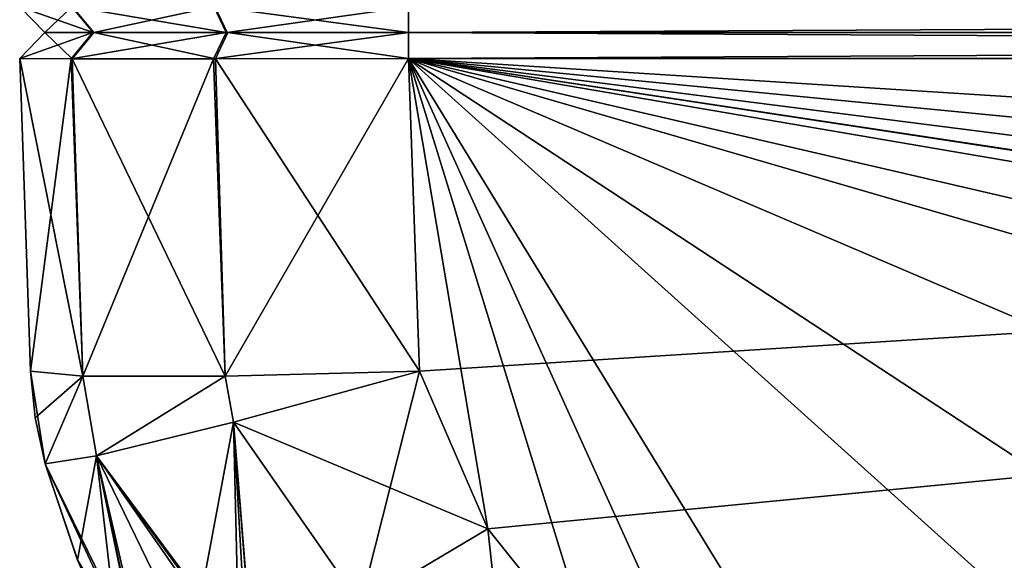
# Model space of a CAD drawing. Units: inches. Extents: x -4.33 to 4.33, y -2.17 to 2.48.
# Drawn here: x -4.33 to -2.83, y -0.8 to 0.02 of the extents above; entities that cross this region are included whole.
import ezdxf

# ---------------------------------------------------------------- set-up
doc = ezdxf.new("R2010")
doc.units = ezdxf.units.IN
doc.header["$LTSCALE"] = 65.185185
doc.header["$MEASUREMENT"] = 0
for name, color, linetype in [('10', 7, 'CONTINUOUS'), ('105', 7, 'CONTINUOUS'), ('108', 7, 'CONTINUOUS'), ('109', 7, 'CONTINUOUS'), ('11', 7, 'CONTINUOUS'), ('111', 7, 'CONTINUOUS'), ('12', 7, 'CONTINUOUS'), ('132', 7, 'CONTINUOUS'), ('133', 7, 'CONTINUOUS'), ('147', 7, 'CONTINUOUS'), ('148', 7, 'CONTINUOUS'), ('149', 7, 'CONTINUOUS'), ('150', 7, 'CONTINUOUS'), ('151', 7, 'CONTINUOUS'), ('16', 7, 'CONTINUOUS'), ('168', 7, 'CONTINUOUS'), ('169', 7, 'CONTINUOUS'), ('17', 7, 'CONTINUOUS'), ('170', 7, 'CONTINUOUS'), ('174', 7, 'CONTINUOUS'), ('175', 7, 'CONTINUOUS')]:
    doc.layers.add(name, color=color, linetype=linetype)

msp = doc.modelspace()

# ---------------------------------------------------------------- linework, layer by layer
at = {"layer": '10', "linetype": 'Continuous'}
for points in [[(-4.3293, 0.0393, 6.2982), (-4.3293, 0.0393, -6.2982), (-4.2913, 0, 6.2982), (-4.3293, 0.0393, 6.2982)], [(-4.2913, 0, 6.2982), (-4.3293, 0.0393, -6.2982), (-4.2913, 0, -6.2982), (-4.2913, 0, 6.2982)]]:
    msp.add_3dface(points, dxfattribs=at)
at = {"layer": '105', "linetype": 'Continuous'}
for points in [[(-4.2907, -0.6546, -6.2816), (-4.2414, -0.8011, -6.2784), (-4.2907, -0.6546, 6.2816), (-4.2907, -0.6546, -6.2816)], [(-4.2907, -0.6546, 6.2816), (-4.2414, -0.8011, -6.2784), (-4.2411, -0.8016, 6.2784), (-4.2907, -0.6546, 6.2816)], [(-4.1782, -0.9413, -6.2754), (-4.1826, -0.9326, -5.5499), (-4.2414, -0.8011, -6.2784), (-4.1782, -0.9413, -6.2754)], [(-4.2414, -0.8011, -6.2784), (-4.1826, -0.9326, -5.5499), (-4.2411, -0.8016, 6.2784), (-4.2414, -0.8011, -6.2784)]]:
    msp.add_3dface(points, dxfattribs=at)
at = {"layer": '108', "linetype": 'Continuous'}
for points in [[(3.7391, -0.0393, 6.8884), (-3.7391, -0.0393, 6.8884), (3.7226, -0.5142, 6.8718), (3.7391, -0.0393, 6.8884)], [(3.7226, -0.5142, 6.8718), (-3.7391, -0.0393, 6.8884), (3.6187, -0.7537, 6.8634), (3.7226, -0.5142, 6.8718)], [(3.6187, -0.7537, 6.8634), (-3.7391, -0.0393, 6.8884), (3.4563, -0.9567, 6.8564), (3.6187, -0.7537, 6.8634)], [(3.4563, -0.9567, 6.8564), (-3.7391, -0.0393, 6.8884), (3.2646, -1.1, 6.8514), (3.4563, -0.9567, 6.8564)], [(3.2646, -1.1, 6.8514), (-3.7391, -0.0393, 6.8884), (3.2581, -1.1037, 6.8512), (3.2646, -1.1, 6.8514)], [(3.2581, -1.1037, 6.8512), (-3.7391, -0.0393, 6.8884), (3.0302, -1.1966, 6.848), (3.2581, -1.1037, 6.8512)], [(3.0302, -1.1966, 6.848), (-3.7391, -0.0393, 6.8884), (2.1295, -1.4004, 6.8409), (3.0302, -1.1966, 6.848)], [(2.1295, -1.4004, 6.8409), (-3.7391, -0.0393, 6.8884), (1.3431, -1.5181, 6.8367), (2.1295, -1.4004, 6.8409)], [(1.3431, -1.5181, 6.8367), (-3.7391, -0.0393, 6.8884), (-0.0972, -1.595, 6.8341), (1.3431, -1.5181, 6.8367)], [(-0.0972, -1.595, 6.8341), (-3.7391, -0.0393, 6.8884), (-1.522, -1.4961, 6.8375), (-0.0972, -1.595, 6.8341)], [(-1.522, -1.4961, 6.8375), (-3.7391, -0.0393, 6.8884), (-2.2534, -1.3767, 6.8417), (-1.522, -1.4961, 6.8375)], [(-2.2534, -1.3767, 6.8417), (-3.7391, -0.0393, 6.8884), (-3.0302, -1.1966, 6.848), (-2.2534, -1.3767, 6.8417)], [(-3.0302, -1.1966, 6.848), (-3.7391, -0.0393, 6.8884), (-3.258, -1.1038, 6.8512), (-3.0302, -1.1966, 6.848)], [(-3.258, -1.1038, 6.8512), (-3.7391, -0.0393, 6.8884), (-3.4563, -0.9566, 6.8564), (-3.258, -1.1038, 6.8512)], [(-3.4563, -0.9566, 6.8564), (-3.7391, -0.0393, 6.8884), (-3.6188, -0.7537, 6.8634), (-3.4563, -0.9566, 6.8564)], [(-3.6188, -0.7537, 6.8634), (-3.7391, -0.0393, 6.8884), (-3.7226, -0.5142, 6.8718), (-3.6188, -0.7537, 6.8634)]]:
    msp.add_3dface(points, dxfattribs=at)
at = {"layer": '109', "linetype": 'Continuous'}
for points in [[(-3.7391, -0.0393, -6.8884), (3.7391, -0.0393, -6.8884), (-3.7226, -0.5142, -6.8718), (-3.7391, -0.0393, -6.8884)], [(-3.7226, -0.5142, -6.8718), (3.7391, -0.0393, -6.8884), (-3.6187, -0.7536, -6.8634), (-3.7226, -0.5142, -6.8718)], [(-3.6187, -0.7536, -6.8634), (3.7391, -0.0393, -6.8884), (-3.4564, -0.9566, -6.8564), (-3.6187, -0.7536, -6.8634)], [(-3.4564, -0.9566, -6.8564), (3.7391, -0.0393, -6.8884), (-3.2647, -1.1, -6.8514), (-3.4564, -0.9566, -6.8564)], [(-3.2647, -1.1, -6.8514), (3.7391, -0.0393, -6.8884), (-3.2581, -1.1037, -6.8512), (-3.2647, -1.1, -6.8514)], [(-3.2581, -1.1037, -6.8512), (3.7391, -0.0393, -6.8884), (-3.0302, -1.1966, -6.848), (-3.2581, -1.1037, -6.8512)], [(-3.0302, -1.1966, -6.848), (3.7391, -0.0393, -6.8884), (-2.1307, -1.4002, -6.8409), (-3.0302, -1.1966, -6.848)]]:
    msp.add_3dface(points, dxfattribs=at)
at = {"layer": '11', "linetype": 'Continuous'}
for points in [[(-4.2508, 0.0398, 6.5924), (-4.3293, 0.0393, 6.2982), (-4.2179, 0, 6.5735), (-4.2508, 0.0398, 6.5924)], [(-4.3293, 0.0393, 6.2982), (-4.2913, 0, 6.2982), (-4.2179, 0, 6.5735), (-4.3293, 0.0393, 6.2982)], [(-4.0348, 0.0398, 6.809), (-4.2508, 0.0398, 6.5924), (-4.0157, 0, 6.7762), (-4.0348, 0.0398, 6.809)], [(-4.0157, 0, 6.7762), (-4.2508, 0.0398, 6.5924), (-4.2179, 0, 6.5735), (-4.0157, 0, 6.7762)], [(-3.7391, 0.0393, 6.8884), (-4.0348, 0.0398, 6.809), (-3.7391, 0, 6.8504), (-3.7391, 0.0393, 6.8884)], [(-3.7391, 0, 6.8504), (-4.0348, 0.0398, 6.809), (-4.0157, 0, 6.7762), (-3.7391, 0, 6.8504)]]:
    msp.add_3dface(points, dxfattribs=at)
at = {"layer": '111', "linetype": 'Continuous'}
for points in [[(-4.3293, -0.0393, 6.2982), (-4.3293, -0.0393, -6.2982), (-4.3128, -0.5142, 6.2816), (-4.3293, -0.0393, 6.2982)], [(-4.3128, -0.5142, 6.2816), (-4.3293, -0.0393, -6.2982), (-4.3128, -0.5142, -6.2816), (-4.3128, -0.5142, 6.2816)]]:
    msp.add_3dface(points, dxfattribs=at)
at = {"layer": '12', "linetype": 'Continuous'}
for points in [[(3.7391, 0.0393, 6.8884), (-3.7391, 0.0393, 6.8884), (3.7391, 0, 6.8504), (3.7391, 0.0393, 6.8884)], [(-3.7391, 0.0393, 6.8884), (-3.7391, 0, 6.8504), (3.7391, 0, 6.8504), (-3.7391, 0.0393, 6.8884)]]:
    msp.add_3dface(points, dxfattribs=at)
at = {"layer": '132', "linetype": 'Continuous'}
for points in [[(-4.3128, -0.5142, -6.2816), (-4.3293, -0.0393, -6.2982), (-4.2513, -0.0398, -6.5915), (-4.3128, -0.5142, -6.2816)], [(-4.3128, -0.5142, -6.2816), (-4.2513, -0.0398, -6.5915), (-4.2336, -0.5218, -6.5762), (-4.3128, -0.5142, -6.2816)], [(-4.2513, -0.0398, -6.5915), (-4.035, -0.0398, -6.8089), (-4.2336, -0.5218, -6.5762), (-4.2513, -0.0398, -6.5915)], [(-4.2336, -0.5218, -6.5762), (-4.035, -0.0398, -6.8089), (-4.0176, -0.5218, -6.7924), (-4.2336, -0.5218, -6.5762)], [(-4.035, -0.0398, -6.8089), (-3.7391, -0.0393, -6.8884), (-4.0176, -0.5218, -6.7924), (-4.035, -0.0398, -6.8089)], [(-3.7391, -0.0393, -6.8884), (-3.7226, -0.5142, -6.8718), (-4.0176, -0.5218, -6.7924), (-3.7391, -0.0393, -6.8884)]]:
    msp.add_3dface(points, dxfattribs=at)
at = {"layer": '133', "linetype": 'Continuous'}
for points in [[(-4.3293, -0.0393, 6.2982), (-4.3128, -0.5142, 6.2816), (-4.2336, -0.5218, 6.5762), (-4.3293, -0.0393, 6.2982)], [(-4.2498, -0.0398, 6.5942), (-4.3293, -0.0393, 6.2982), (-4.2336, -0.5218, 6.5762), (-4.2498, -0.0398, 6.5942)], [(-4.0323, -0.0398, 6.8105), (-4.2498, -0.0398, 6.5942), (-4.0176, -0.5218, 6.7924), (-4.0323, -0.0398, 6.8105)], [(-4.0176, -0.5218, 6.7924), (-4.2498, -0.0398, 6.5942), (-4.2336, -0.5218, 6.5762), (-4.0176, -0.5218, 6.7924)], [(-3.7226, -0.5142, 6.8718), (-3.7391, -0.0393, 6.8884), (-4.0323, -0.0398, 6.8105), (-3.7226, -0.5142, 6.8718)], [(-3.7226, -0.5142, 6.8718), (-4.0323, -0.0398, 6.8105), (-4.0176, -0.5218, 6.7924), (-3.7226, -0.5142, 6.8718)]]:
    msp.add_3dface(points, dxfattribs=at)
at = {"layer": '147', "linetype": 'Continuous'}
for points in [[(-3.7226, -0.5142, -6.8718), (-3.8122, -0.8684, -6.8146), (-4.005, -0.5915, -6.791), (-3.7226, -0.5142, -6.8718)], [(-3.7226, -0.5142, -6.8718), (-3.6187, -0.7536, -6.8634), (-3.8122, -0.8684, -6.8146), (-3.7226, -0.5142, -6.8718)], [(-4.005, -0.5915, -6.791), (-4.0694, -0.938, -6.5998), (-4.2129, -0.6428, -6.5751), (-4.005, -0.5915, -6.791)], [(-3.9963, -0.9534, -6.6706), (-4.0694, -0.938, -6.5998), (-4.005, -0.5915, -6.791), (-3.9963, -0.9534, -6.6706)], [(-3.9842, -0.958, -6.679), (-3.9963, -0.9534, -6.6706), (-4.005, -0.5915, -6.791), (-3.9842, -0.958, -6.679)], [(-3.9748, -0.9619, -6.6851), (-3.9842, -0.958, -6.679), (-4.005, -0.5915, -6.791), (-3.9748, -0.9619, -6.6851)], [(-3.8122, -0.8684, -6.8146), (-3.9748, -0.9619, -6.6851), (-4.005, -0.5915, -6.791), (-3.8122, -0.8684, -6.8146)], [(-4.2414, -0.8011, -6.2784), (-4.2907, -0.6546, -6.2816), (-4.2129, -0.6428, -6.5751), (-4.2414, -0.8011, -6.2784)], [(-4.1782, -0.9413, -6.2754), (-4.2414, -0.8011, -6.2784), (-4.2129, -0.6428, -6.5751), (-4.1782, -0.9413, -6.2754)], [(-4.1494, -0.9407, -6.4481), (-4.1782, -0.9413, -6.2754), (-4.2129, -0.6428, -6.5751), (-4.1494, -0.9407, -6.4481)], [(-4.1437, -0.9405, -6.464), (-4.1494, -0.9407, -6.4481), (-4.2129, -0.6428, -6.5751), (-4.1437, -0.9405, -6.464)], [(-4.0694, -0.938, -6.5998), (-4.1437, -0.9405, -6.464), (-4.2129, -0.6428, -6.5751), (-4.0694, -0.938, -6.5998)], [(-3.6187, -0.7536, -6.8634), (-3.5821, -1.0882, -6.8228), (-3.8122, -0.8684, -6.8146), (-3.6187, -0.7536, -6.8634)], [(-3.6187, -0.7536, -6.8634), (-3.4564, -0.9566, -6.8564), (-3.5821, -1.0882, -6.8228), (-3.6187, -0.7536, -6.8634)]]:
    msp.add_3dface(points, dxfattribs=at)
at = {"layer": '148', "linetype": 'Continuous'}
for points in [[(-4.3128, -0.5142, -6.2816), (-4.2336, -0.5218, -6.5762), (-4.306, -0.585, -6.2816), (-4.3128, -0.5142, -6.2816)], [(-4.2336, -0.5218, -6.5762), (-4.2907, -0.6546, -6.2816), (-4.306, -0.585, -6.2816), (-4.2336, -0.5218, -6.5762)], [(-4.2907, -0.6546, -6.2816), (-4.2336, -0.5218, -6.5762), (-4.2129, -0.6428, -6.5751), (-4.2907, -0.6546, -6.2816)], [(-4.2336, -0.5218, -6.5762), (-4.0176, -0.5218, -6.7924), (-4.2129, -0.6428, -6.5751), (-4.2336, -0.5218, -6.5762)], [(-4.0176, -0.5218, -6.7924), (-4.005, -0.5915, -6.791), (-4.2129, -0.6428, -6.5751), (-4.0176, -0.5218, -6.7924)], [(-4.0176, -0.5218, -6.7924), (-3.7226, -0.5142, -6.8718), (-4.005, -0.5915, -6.791), (-4.0176, -0.5218, -6.7924)]]:
    msp.add_3dface(points, dxfattribs=at)
at = {"layer": '149', "linetype": 'Continuous'}
for points in [[(-4.3128, -0.5142, 6.2816), (-4.3128, -0.5142, -6.2816), (-4.306, -0.585, -6.2816), (-4.3128, -0.5142, 6.2816)], [(-4.3128, -0.5142, 6.2816), (-4.306, -0.585, -6.2816), (-4.306, -0.585, 6.2816), (-4.3128, -0.5142, 6.2816)], [(-4.2907, -0.6546, -6.2816), (-4.2907, -0.6546, 6.2816), (-4.306, -0.585, 6.2816), (-4.2907, -0.6546, -6.2816)], [(-4.306, -0.585, -6.2816), (-4.2907, -0.6546, -6.2816), (-4.306, -0.585, 6.2816), (-4.306, -0.585, -6.2816)]]:
    msp.add_3dface(points, dxfattribs=at)
at = {"layer": '150', "linetype": 'Continuous'}
for points in [[(-4.3128, -0.5142, 6.2816), (-4.2907, -0.6546, 6.2816), (-4.2336, -0.5218, 6.5762), (-4.3128, -0.5142, 6.2816)], [(-4.2907, -0.6546, 6.2816), (-4.3128, -0.5142, 6.2816), (-4.306, -0.585, 6.2816), (-4.2907, -0.6546, 6.2816)], [(-4.2336, -0.5218, 6.5762), (-4.2907, -0.6546, 6.2816), (-4.2129, -0.6428, 6.5751), (-4.2336, -0.5218, 6.5762)], [(-4.0176, -0.5218, 6.7924), (-4.2336, -0.5218, 6.5762), (-4.2129, -0.6428, 6.5751), (-4.0176, -0.5218, 6.7924)], [(-4.005, -0.5915, 6.791), (-4.0176, -0.5218, 6.7924), (-4.2129, -0.6428, 6.5751), (-4.005, -0.5915, 6.791)], [(-3.7226, -0.5142, 6.8718), (-4.0176, -0.5218, 6.7924), (-4.005, -0.5915, 6.791), (-3.7226, -0.5142, 6.8718)]]:
    msp.add_3dface(points, dxfattribs=at)
at = {"layer": '151', "linetype": 'Continuous'}
for points in [[(-3.6188, -0.7537, 6.8634), (-3.7226, -0.5142, 6.8718), (-4.005, -0.5915, 6.791), (-3.6188, -0.7537, 6.8634)], [(-4.005, -0.5915, 6.791), (-4.2129, -0.6428, 6.5751), (-3.9752, -0.9617, 6.6849), (-4.005, -0.5915, 6.791)], [(-3.6188, -0.7537, 6.8634), (-4.005, -0.5915, 6.791), (-3.812, -0.8683, 6.8147), (-3.6188, -0.7537, 6.8634)], [(-4.005, -0.5915, 6.791), (-3.9752, -0.9617, 6.6849), (-3.812, -0.8683, 6.8147), (-4.005, -0.5915, 6.791)], [(-4.2129, -0.6428, 6.5751), (-4.2907, -0.6546, 6.2816), (-4.1508, -0.9407, 6.4439), (-4.2129, -0.6428, 6.5751)], [(-4.2907, -0.6546, 6.2816), (-4.2411, -0.8016, 6.2784), (-4.1569, -0.9409, 6.4243), (-4.2907, -0.6546, 6.2816)], [(-4.1508, -0.9407, 6.4439), (-4.2907, -0.6546, 6.2816), (-4.1569, -0.9409, 6.4243), (-4.1508, -0.9407, 6.4439)], [(-3.9752, -0.9617, 6.6849), (-4.2129, -0.6428, 6.5751), (-3.9818, -0.959, 6.6806), (-3.9752, -0.9617, 6.6849)], [(-3.9818, -0.959, 6.6806), (-4.2129, -0.6428, 6.5751), (-3.996, -0.9535, 6.6708), (-3.9818, -0.959, 6.6806)], [(-3.996, -0.9535, 6.6708), (-4.2129, -0.6428, 6.5751), (-4.0694, -0.938, 6.5998), (-3.996, -0.9535, 6.6708)], [(-4.0694, -0.938, 6.5998), (-4.2129, -0.6428, 6.5751), (-4.1508, -0.9407, 6.4439), (-4.0694, -0.938, 6.5998)], [(-3.5821, -1.0883, 6.8227), (-3.6188, -0.7537, 6.8634), (-3.812, -0.8683, 6.8147), (-3.5821, -1.0883, 6.8227)], [(-3.4563, -0.9566, 6.8564), (-3.6188, -0.7537, 6.8634), (-3.5821, -1.0883, 6.8227), (-3.4563, -0.9566, 6.8564)]]:
    msp.add_3dface(points, dxfattribs=at)
at = {"layer": '16', "linetype": 'Continuous'}
for points in [[(-3.7391, 0.0393, -6.8884), (3.7391, 0.0393, -6.8884), (-3.7391, 0, -6.8504), (-3.7391, 0.0393, -6.8884)], [(3.7391, 0.0393, -6.8884), (3.7391, 0, -6.8504), (-3.7391, 0, -6.8504), (3.7391, 0.0393, -6.8884)]]:
    msp.add_3dface(points, dxfattribs=at)
at = {"layer": '168', "linetype": 'Continuous'}
for points in [[(-4.3293, -0.0393, -6.2982), (-4.3293, -0.0393, 6.2982), (-4.2913, 0, -6.2982), (-4.3293, -0.0393, -6.2982)], [(-4.2913, 0, -6.2982), (-4.3293, -0.0393, 6.2982), (-4.2913, 0, 6.2982), (-4.2913, 0, -6.2982)]]:
    msp.add_3dface(points, dxfattribs=at)
at = {"layer": '169', "linetype": 'Continuous'}
for points in [[(-4.2513, -0.0398, -6.5915), (-4.3293, -0.0393, -6.2982), (-4.2183, 0, -6.5727), (-4.2513, -0.0398, -6.5915)], [(-4.3293, -0.0393, -6.2982), (-4.2913, 0, -6.2982), (-4.2183, 0, -6.5727), (-4.3293, -0.0393, -6.2982)], [(-4.035, -0.0398, -6.8089), (-4.2513, -0.0398, -6.5915), (-4.016, 0, -6.776), (-4.035, -0.0398, -6.8089)], [(-4.016, 0, -6.776), (-4.2513, -0.0398, -6.5915), (-4.2183, 0, -6.5727), (-4.016, 0, -6.776)], [(-3.7391, -0.0393, -6.8884), (-4.035, -0.0398, -6.8089), (-3.7391, 0, -6.8504), (-3.7391, -0.0393, -6.8884)], [(-3.7391, 0, -6.8504), (-4.035, -0.0398, -6.8089), (-4.016, 0, -6.776), (-3.7391, 0, -6.8504)]]:
    msp.add_3dface(points, dxfattribs=at)
at = {"layer": '17', "linetype": 'Continuous'}
for points in [[(-4.3293, 0.0393, -6.2982), (-4.2499, 0.0398, -6.594), (-4.2913, 0, -6.2982), (-4.3293, 0.0393, -6.2982)], [(-4.2913, 0, -6.2982), (-4.2499, 0.0398, -6.594), (-4.217, 0, -6.5749), (-4.2913, 0, -6.2982)], [(-4.2499, 0.0398, -6.594), (-4.0331, 0.0398, -6.81), (-4.217, 0, -6.5749), (-4.2499, 0.0398, -6.594)], [(-4.217, 0, -6.5749), (-4.0331, 0.0398, -6.81), (-4.0142, 0, -6.7771), (-4.217, 0, -6.5749)], [(-4.0331, 0.0398, -6.81), (-3.7391, 0.0393, -6.8884), (-4.0142, 0, -6.7771), (-4.0331, 0.0398, -6.81)], [(-3.7391, 0.0393, -6.8884), (-3.7391, 0, -6.8504), (-4.0142, 0, -6.7771), (-3.7391, 0.0393, -6.8884)]]:
    msp.add_3dface(points, dxfattribs=at)
at = {"layer": '170', "linetype": 'Continuous'}
for points in [[(3.7391, -0.0393, -6.8884), (-3.7391, -0.0393, -6.8884), (3.7391, 0, -6.8504), (3.7391, -0.0393, -6.8884)], [(-3.7391, -0.0393, -6.8884), (-3.7391, 0, -6.8504), (3.7391, 0, -6.8504), (-3.7391, -0.0393, -6.8884)]]:
    msp.add_3dface(points, dxfattribs=at)
at = {"layer": '174', "linetype": 'Continuous'}
for points in [[(-3.7391, -0.0393, 6.8884), (3.7391, -0.0393, 6.8884), (-3.7391, 0, 6.8504), (-3.7391, -0.0393, 6.8884)], [(3.7391, -0.0393, 6.8884), (3.7391, 0, 6.8504), (-3.7391, 0, 6.8504), (3.7391, -0.0393, 6.8884)]]:
    msp.add_3dface(points, dxfattribs=at)
at = {"layer": '175', "linetype": 'Continuous'}
for points in [[(-4.3293, -0.0393, 6.2982), (-4.2498, -0.0398, 6.5942), (-4.2913, 0, 6.2982), (-4.3293, -0.0393, 6.2982)], [(-4.2913, 0, 6.2982), (-4.2498, -0.0398, 6.5942), (-4.2169, 0, 6.5752), (-4.2913, 0, 6.2982)], [(-4.2498, -0.0398, 6.5942), (-4.0323, -0.0398, 6.8105), (-4.2169, 0, 6.5752), (-4.2498, -0.0398, 6.5942)], [(-4.2169, 0, 6.5752), (-4.0323, -0.0398, 6.8105), (-4.0134, 0, 6.7775), (-4.2169, 0, 6.5752)], [(-4.0323, -0.0398, 6.8105), (-3.7391, -0.0393, 6.8884), (-4.0134, 0, 6.7775), (-4.0323, -0.0398, 6.8105)], [(-3.7391, -0.0393, 6.8884), (-3.7391, 0, 6.8504), (-4.0134, 0, 6.7775), (-3.7391, -0.0393, 6.8884)]]:
    msp.add_3dface(points, dxfattribs=at)

doc.saveas('drawing.dxf')
